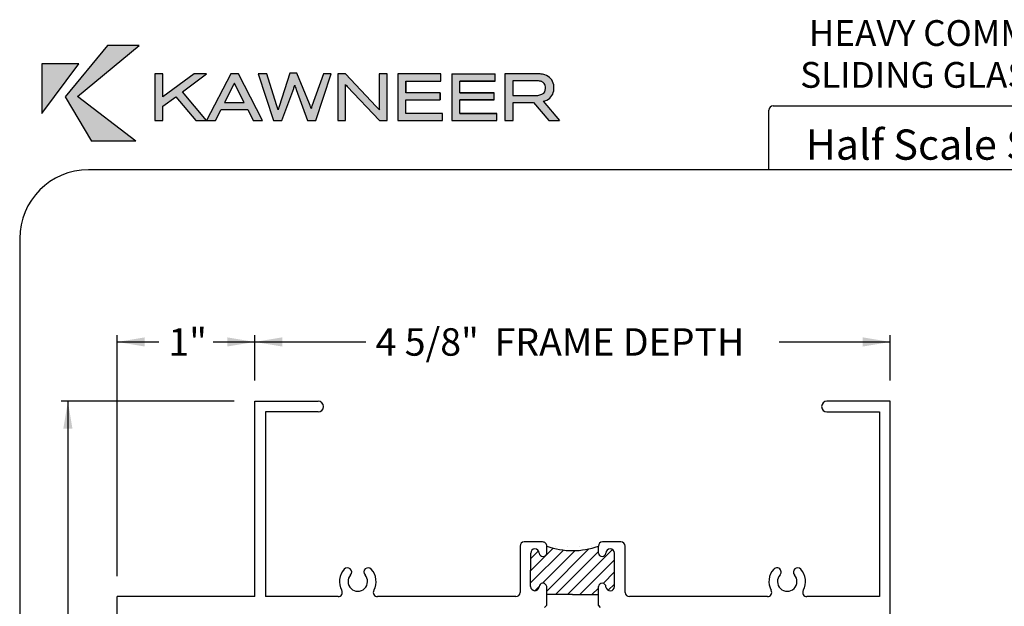
# Paper-space layout 'Page2' of a CAD drawing. Units: inches. Extents: x 0.7 to 8, y 0.3 to 10.5.
# Drawn here: x 0.7 to 4.3, y 8.2 to 10.4 of the extents above; entities that cross this region are included whole.
import ezdxf
from ezdxf.enums import TextEntityAlignment as Align

# ---------------------------------------------------------------- set-up
doc = ezdxf.new("R2010")
doc.units = ezdxf.units.IN
doc.header["$MEASUREMENT"] = 0
for name, color, linetype in [('Border', 7, 'Continuous'), ('Default', 7, 'Continuous'), ('Dim', 7, 'Continuous'), ('DV45_Default', 7, 'Continuous'), ('S-2834 FAMILY', 7, 'Continuous'), ('Text', 7, 'Continuous')]:
    doc.layers.add(name, color=color, linetype=linetype)
doc.layers.add('Hatch', color=7, linetype='Continuous', lineweight=18)
doc.styles.add('SEACAD_Arial', font='arial.ttf')
doc.dimstyles.new('ANSI', dxfattribs={"dimtxt": 0.1, "dimasz": 0.1, "dimexe": 0.025, "dimexo": 0.07500000000000001, "dimgap": 0.05, "dimtad": 0, "dimtih": 1, "dimtoh": 1, "dimdec": 4, "dimlfac": 2, "dimzin": 4, "dimdsep": 46, "dimlunit": 5, "dimtxsty": 'SEACAD_Arial', "dimblk1": '_SE_FILLED', "dimblk2": '_SE_FILLED', "dimsah": 1, "dimcen": 0.05, "dimadec": 0, "dimazin": 0, "dimtfac": 1, "dimtdec": 4, "dimtofl": 0, "dimtmove": 0, "dimatfit": 3, "dimfxl": 0, "dimtolj": 1, "dimtzin": 4, "dimarcsym": 0})

# ---------------------------------------------------------------- blocks, each defined once
blk = doc.blocks.new('DMBLK1')
at = {"layer": 'Default', "linetype": 'Continuous'}
for points in [[(1.185098198752476, 9.227356412301932), (1.085098198127683, 9.210689745531132), (1.185098198752476, 9.194023078760333)], [(1.48509819750289, 9.227356412301932), (1.48509819750289, 9.194023078760333), (1.585098198127683, 9.210689745531132)]]:
    blk.add_hatch(color=7, dxfattribs=at).paths.add_polyline_path(points)
at = {"layer": 'Default', "color": 7, "linetype": 'Continuous'}
for p, q in [((1.085098198127683, 8.358951842796733), (1.085098198127683, 9.235689745687331)), ((1.085098198127683, 9.210689745531132), (1.235967761936274, 9.210689745531132)), ((1.434228634319092, 9.210689745531132), (1.585098198127683, 9.210689745531132)), ((1.585098198127683, 9.069951842796732), (1.585098198127683, 9.23568974568733))]:
    blk.add_line(p, q, dxfattribs=at)
at = {"layer": 'Default', "color": 7, "linetype": 'Continuous', "style": 'SEACAD_Arial'}
blk.add_text('1"', height=0.1, dxfattribs=at).set_placement((1.270967760323776, 9.260689745531131), align=Align.TOP_LEFT)
blk = doc.blocks.new('_SE_FILLED')
at = {"color": 0}
blk.add_line((0, 0), (-1, 0), dxfattribs=at)
blk.add_solid([(0, 0), (-1, -0.1665), (-1, 0.1665), (0, 0)], dxfattribs=at)
blk = doc.blocks.new('DMBLK2')
at = {"layer": 'Default', "linetype": 'Continuous'}
for points in [[(1.685098198752476, 9.227356415834562), (1.585098198127683, 9.210689749063762), (1.685098198752476, 9.194023082292963)], [(3.79709819750289, 9.227356415834562), (3.79709819750289, 9.194023082292963), (3.897098198127682, 9.210689749063762)]]:
    blk.add_hatch(color=7, dxfattribs=at).paths.add_polyline_path(points)
at = {"layer": 'Default', "color": 7, "linetype": 'Continuous'}
for p, q in [((1.585098198127683, 9.069951842796732), (1.585098198127683, 9.23568974921996)), ((1.585098198127683, 9.210689749063762), (1.989576432227274, 9.210689749063762)), ((3.492619890695606, 9.210689749063762), (3.897098198127683, 9.210689749063762)), ((3.897098198127682, 9.069951842796732), (3.897098198127682, 9.23568974921996))]:
    blk.add_line(p, q, dxfattribs=at)
at = {"layer": 'Default', "color": 7, "linetype": 'Continuous', "style": 'SEACAD_Arial'}
for s, p in [('4 5/8"', (2.024576424786998, 9.260689749063763)), ('FRAME DEPTH', (2.457619903047867, 9.260689749063763))]:
    blk.add_text(s, height=0.1, dxfattribs=at).set_placement(p, align=Align.TOP_LEFT)
blk = doc.blocks.new('SE6')
at = {"layer": 'DV45_Default', "linetype": 'Continuous'}
h = blk.add_hatch(dxfattribs=at)
h.set_pattern_fill('LINE', scale=0.2499995, angle=45, style=0)
h.set_pattern_definition([(45, (0, 0), (-0.02209704271790578, 0.02209704271790579), [])])
edge = h.paths.add_edge_path()
edge.add_line((2.647098518532893, 8.291697275010895), (2.741098198127683, 8.291451844619779))
edge.add_line((2.741098198127683, 8.291451844619779), (2.835098198127683, 8.291451844619779))
edge.add_line((2.835098198127683, 8.291451844619779), (2.835098198127683, 8.320728488280063))
edge.add_arc((2.848848198127683, 8.318850884113393), 0.01387760416666679, 0, 172.2241808783239, ccw=False)
edge.add_arc((2.878098198127683, 8.32072848828006), 0.01549999999999989, 187.3457365423618, 360)
edge.add_line((2.893598198127683, 8.32072848828006), (2.893598198127683, 8.44222848828006))
edge.add_arc((2.878098198127683, 8.44222848828006), 0.01549999999999987, 0, 180)
edge.add_arc((2.848848198127682, 8.444106092446727), 0.01387760416666727, 187.7758191216905, 352.2241808783316, ccw=False)
edge.add_line((2.835098198127682, 8.442228488280055), (2.835098198127683, 8.467304978332955))
edge.add_arc((2.741410698127683, 8.735190467520756), 0.2837956711678976, 250.7103859658007, 289.2896140341992, ccw=False)
edge.add_line((2.647660698127683, 8.467326844619777), (2.647492190560816, 8.44247340473902))
edge.add_arc((2.633747139780993, 8.444386903227858), 0.01387760416666686, 187.6262218711062, 352.07458362775077, ccw=False)
edge.add_arc((2.604492337129157, 8.442585676088152), 0.01549999999999995, 0, 179.8504027494394)
edge.add_line((2.588992389961931, 8.44262614599307), (2.588675158126605, 8.321126560133848))
edge.add_arc((2.604175105293831, 8.32108609022893), 0.01549999999999985, 179.8504027494394, 352.5046662070744)
edge.add_arc((2.63342010324088, 8.319132121835178), 0.01387760416666693, 7.626221871120492, 180.2804853287386, ccw=False)
edge.add_line((2.64717495872549, 8.320973818879805), (2.647098518532894, 8.291697275010893))
at = {"layer": 'DV45_Default', "color": 7, "linetype": 'Continuous'}
for p, q in [((2.647098198127681, 8.252451844619777), (2.647098518532893, 8.291697275010893)), ((2.835098198127684, 8.252451844619777), (2.835098198127683, 8.291451844619777))]:
    blk.add_line(p, q, dxfattribs=at)
blk.add_arc((2.741410698127683, 8.735190467520756), 0.2837956711678976, 250.7103859658007, 289.2896140341992, dxfattribs=at)
at = {"layer": 'S-2834 FAMILY', "color": 7, "linetype": 'Continuous'}
for p, q in [((1.585098198127683, 8.994951844619779), (1.815598198127683, 8.994951844619779)), ((1.585098198127683, 8.283951844619777), (1.585098198127683, 8.994951844619777)), ((3.897098198127682, 8.994951844619779), (3.666598198127683, 8.994951844619779)), ((3.897098198127682, 7.494951844619777), (3.897098198127682, 8.994951844619777)), ((1.624098198127683, 8.955951844619777), (1.624098198127683, 8.283951844619777)), ((1.815598198127683, 8.955951844619777), (1.624098198127683, 8.955951844619777)), ((3.666598198127682, 8.955951844619777), (3.858098198127682, 8.955951844619777)), ((3.858098198127683, 8.955951844619777), (3.858098198127683, 8.283951844619777)), ((2.550098198127683, 8.467451844619777), (2.550098198127683, 8.299451844619776)), ((2.632057355697708, 8.482951844619778), (2.565598198127683, 8.482951844619778)), ((2.647492190560816, 8.442473404739019), (2.647557302864934, 8.46741137471486)), ((2.835098198127683, 8.442228488280055), (2.835098198127683, 8.467451844619777)), ((2.917098198127683, 8.482951844619778), (2.850598198127683, 8.482951844619778)), ((2.932598198127683, 8.299451844619778), (2.932598198127683, 8.467451844619777)), ((2.588675158126605, 8.321126560133848), (2.588992389961931, 8.44262614599307)), ((2.893598198127683, 8.32072848828006), (2.893598198127683, 8.44222848828006)), ((2.647098518532894, 8.291697275010893), (2.647174958725491, 8.320973818879803)), ((2.835098198127683, 8.291451844619779), (2.835098198127683, 8.320728488280064)), ((1.085098198127683, 7.658951844619778), (1.085098198127683, 8.283951844619779)), ((1.585098198127683, 8.283951844619777), (1.085098198127683, 8.283951844619777)), ((1.888238960725663, 8.283951844619777), (1.624098198127683, 8.283951844619777)), ((2.534598198127683, 8.283951844619777), (2.031957435529704, 8.283951844619777)), ((2.741098198127683, 8.291451844619779), (2.647098518532893, 8.291697275010895)), ((2.741098198127683, 8.291451844619779), (2.835098198127683, 8.291451844619779)), ((3.450238960725661, 8.283951844619777), (2.948098198127683, 8.283951844619777)), ((3.858098198127683, 8.283951844619777), (3.593957435529703, 8.283951844619777)), ((2.647098198127681, 8.252451844619777), (2.639598198127681, 8.244951844619777)), ((2.842598198127684, 8.244951844619779), (2.835098198127684, 8.25245184461978))]:
    blk.add_line(p, q, dxfattribs=at)
for centre, radius, start, end in [((1.815598198127683, 8.975451844619778), 0.01950000000000016, 270, 90), ((3.666598198127682, 8.975451844619778), 0.01949999999999989, 90, 270), ((2.565598198127683, 8.467451844619777), 0.01550000000000001, 90, 180), ((2.604492337129157, 8.442585676088152), 0.01549999999999995, 359.8504027494459, 179.8504027494394), ((2.632057355697708, 8.467451844619777), 0.01549999999999995, 359.8504027494394, 90), ((2.850598198127683, 8.467451844619777), 0.01550000000000001, 90, 180), ((2.878098198127683, 8.44222848828006), 0.01549999999999987, 0, 180), ((2.917098198127683, 8.467451844619777), 0.01549999999999987, 0, 90), ((2.633747139780993, 8.444386903227858), 0.01387760416666686, 187.6262218711062, 352.0745836277508), ((2.848848198127682, 8.444106092446727), 0.01387760416666727, 187.7758191216904, 352.2241808783316), ((1.960098198127683, 8.338951844619777), 0.0665, 137.6932946603013, 208.7969690708427), ((1.922381029446218, 8.373279897093722), 0.01550000000000004, 317.6932946603041, 137.6932946603025), ((1.997815366809149, 8.373279897093722), 0.01550000000000003, 42.30670533969757, 222.3067053396965), ((1.960098198127683, 8.338951844619777), 0.0665, 331.2030309291573, 42.30670533969853), ((3.522098198127682, 8.338951844619777), 0.0665, 137.6932946603013, 208.7969690708429), ((3.484381029446217, 8.373279897093722), 0.01549999999999998, 317.6932946603019, 137.693294660303), ((3.559815366809148, 8.373279897093722), 0.01549999999999998, 42.30670533969811, 222.3067053396959), ((3.522098198127682, 8.338951844619777), 0.0665, 331.2030309291574, 42.30670533969866), ((1.960098198127683, 8.338951844619777), 0.03549999999999993, 137.6932946602997, 42.3067053397001), ((3.522098198127682, 8.338951844619777), 0.03549999999999993, 137.6932946603004, 42.3067053397001), ((2.604175105293831, 8.32108609022893), 0.01549999999999985, 179.8504027494394, 352.5046662070744), ((2.63342010324088, 8.319132121835178), 0.01387760416666693, 7.626221871120501, 180.2804853287386), ((2.848848198127683, 8.318850884113393), 0.01387760416666679, 359.569917420714, 172.2241808783238), ((2.878098198127683, 8.32072848828006), 0.01549999999999989, 187.3457365423618, 0), ((1.888238960725663, 8.299451844619778), 0.01549999999999994, 270, 28.79696907084213), ((2.031957435529704, 8.299451844619778), 0.01549999999999987, 151.2030309291579, 270), ((2.534598198127683, 8.299451844619776), 0.01550000000000001, 270, 0), ((2.948098198127683, 8.299451844619778), 0.01550000000000001, 180, 270), ((3.450238960725661, 8.299451844619778), 0.01549999999999994, 270, 28.79696907084213), ((3.593957435529703, 8.299451844619778), 0.01549999999999987, 151.2030309291579, 270)]:
    blk.add_arc(centre, radius, start, end, dxfattribs=at)
blk = doc.blocks.new('DMBLK7')
at = {"layer": 'Default', "linetype": 'Continuous'}
for points in [[(0.8888718483549979, 8.894951843994985), (0.9222051818965954, 8.894951843994985), (0.9055385151257966, 8.994951844619779)], [(0.8888718483549979, 6.532440422787386), (0.9055385151257966, 6.432440422162593), (0.9222051818965954, 6.532440422787386)]]:
    blk.add_hatch(color=7, dxfattribs=at).paths.add_polyline_path(points)
at = {"layer": 'Default', "color": 7, "linetype": 'Continuous'}
for p, q in [((1.510098199950728, 8.994951844619779), (0.8805385149695983, 8.994951844619779)), ((0.9055385151257966, 8.994951844619779), (0.9055385151257966, 7.930217897850523)), ((0.9055385151257966, 7.497174442264336), (0.9055385151257966, 6.432440422162593)), ((2.848098221833358, 6.432440422162593), (0.8805385149695983, 6.432440422162593))]:
    blk.add_line(p, q, dxfattribs=at)
at = {"layer": 'Default', "color": 7, "linetype": 'Continuous', "style": 'SEACAD_Arial'}
blk.add_text('5 1/8"', height=0.1, rotation=90, dxfattribs=at).set_placement((0.8555385151257966, 7.532174439997458), align=Align.TOP_LEFT)
blk = doc.blocks.new('SG6')
at = {"layer": 'Border', "color": 7, "linetype": 'Continuous'}
for p, q in [((3.471239940766859, 10.06952586127251), (5.093757935612246, 10.06952586127251)), ((3.455614940766859, 9.837072772542195), (3.455614940766859, 10.0539008612725)), ((5.109382935612245, 10.0539008612725), (5.109382935612245, 9.837072772542193))]:
    blk.add_line(p, q, dxfattribs=at)
for centre, start, end in [((3.471239940766859, 10.0539008612725), 90, 180), ((5.093757935612246, 10.0539008612725), 0, 90)]:
    blk.add_arc(centre, 0.015625, start, end, dxfattribs=at)
blk = doc.blocks.new('SG7')
at = {"layer": 'Border', "color": 7, "linetype": 'Continuous'}
for p, q in [((7.703132935612245, 9.837072772542196), (0.9802110411210112, 9.837072772542195)), ((0.730211041121011, 9.587072772542193), (0.730211041121011, 0.7225735446443551))]:
    blk.add_line(p, q, dxfattribs=at)
blk.add_arc((0.9802110411210114, 9.587072772542195), 0.2500000000000004, 90, 180, dxfattribs=at)
blk = doc.blocks.new('Kawneer')
at = {"layer": 'Hatch'}
for points in [[(0.5650636908649993, 10.10331148518758), (0.7773394127025526, 9.941515965494329), (0.6169559266357076, 9.941515965494329), (0.520702301101835, 10.10237012943664), (0.6748493053186877, 10.28951596549433), (0.7901653848091446, 10.28951596549433)], [(0.5708294948395238, 10.22262832661955), (0.4362156224547373, 10.22251065715069), (0.4359802835170044, 10.04247636978292)], [(1.359097266785064, 10.13414088603095), (1.357685233158652, 10.13802397850359), (1.356626207938836, 10.14155406256962), (1.355567182719019, 10.14473113822906), (1.354861165905817, 10.14226007938283), (1.35403747962375, 10.13955368159887), (1.35297845440394, 10.13661194487718), (1.351801759715258, 10.13308186081114), (1.309205411985106, 10.01600073928766), (1.278140672204, 10.01600073928766), (1.222836021836125, 10.18638613020827), (1.254371439492701, 10.18638613020827), (1.289907619090789, 10.07295276221969), (1.291790330592676, 10.06671628036969), (1.293555372625686, 10.06142115427064), (1.294026050501159, 10.05965611223762), (1.294379058907756, 10.05824407861121), (1.294849736783235, 10.05683204498479), (1.295202745189838, 10.05565535029611), (1.296205247022682, 10.0596653576275), (1.296525202202339, 10.06088957957722), (1.297461640962961, 10.06398870576095), (1.298722712909312, 10.06780733730977), (1.3378539153143, 10.18818839436056), (1.363015235181178, 10.18919047066944), (1.409179353183456, 10.07679913769046), (1.411779056182089, 10.07066124784577), (1.413349179700335, 10.06671984616461), (1.413993252200525, 10.06533234402976), (1.414388124379876, 10.06428820547895), (1.414524431039228, 10.06382258303428), (1.414801726957519, 10.06277376188389), (1.415210646935593, 10.06137689454989), (1.415614884314087, 10.06009760347695), (1.4161278440262, 10.06200223665179), (1.416631438539159, 10.06414202234874), (1.417247926713607, 10.06640406690633), (1.418080837011887, 10.06914578170731), (1.460057671073653, 10.18638613020827), (1.488180674133064, 10.18638613020827), (1.431934668014238, 10.01600073928766), (1.401575945046348, 10.01600073928766), (1.360744639349207, 10.12955177674511)], [(1.664096530090458, 10.01600073928766), (1.546662400160367, 10.13990669000547), (1.54372066343868, 10.14331910460264), (1.540543587779247, 10.14673151919981), (1.540190579372636, 10.14731986654415), (1.540543587779247, 10.1427307572583), (1.540543587779247, 10.01600073928766), (1.511949906844364, 10.01600073928766), (1.511949906844364, 10.18638613020827), (1.540425918310378, 10.18638613020827), (1.652211913734812, 10.06801064452724), (1.663508182746117, 10.05530234188951), (1.663272843808379, 10.05742039232913), (1.663272843808379, 10.05859708701781), (1.662802165932911, 10.07001102549799), (1.662802165932911, 10.18638613020827), (1.691395846867797, 10.18638613020827), (1.691395846867797, 10.01600073928766)], [(1.884373775811014, 10.0915445383008), (1.884373775811014, 10.11731415198285), (1.759644138811129, 10.11731415198285), (1.759644138811129, 10.15979283024414), (1.887668520939322, 10.15979283024414), (1.887668520939322, 10.18638613020827), (1.730109102125303, 10.18638613020827), (1.730109102125303, 10.01600073928766), (1.893669663851576, 10.01600073928766), (1.893669663851576, 10.04247636978292), (1.759644138811129, 10.04247636978292), (1.759644138811129, 10.0915445383008)], [(1.956740499164722, 10.15979283024414), (2.084764881292919, 10.15979283024414), (2.084764881292918, 10.18638613020827), (1.927205462478909, 10.18638613020827), (1.927205462478909, 10.01600073928766), (2.090766024205175, 10.01600073928766), (2.090766024205177, 10.04247636978292), (1.956740499164722, 10.04247636978292), (1.956740499164722, 10.0915445383008), (2.081470136164624, 10.0915445383008), (2.081470136164624, 10.11731415198285), (1.956740499164722, 10.11731415198285)]]:
    blk.add_hatch(color=256, dxfattribs=at).paths.add_polyline_path(points)
h = blk.add_hatch(color=256, dxfattribs=at)
h.paths.add_polyline_path([(1.13611362328054, 10.1529680010498), (1.138231673720151, 10.1482612222951), (1.171532133409755, 10.08154263344704), (1.100695113151327, 10.08154263344704), (1.133289556027714, 10.1460255023866)], flags=0)
h.paths.add_polyline_path([(0.9472541257476905, 10.12084423604889), (1.034917880054211, 10.0169420950386), (1.122699303829613, 10.18638613020827), (1.151410654233358, 10.18638613020827), (1.238721400133276, 10.01600073928766), (1.20471492363048, 10.01600073928766), (1.184711113922953, 10.05647903657819), (1.087751471575865, 10.05647903657819), (1.067747661868335, 10.01600073928766), (0.9963222942655676, 10.01600073928766), (0.9231318846297842, 10.10319381571871), (0.8758287581449178, 10.06848132240271), (0.8758287581449178, 10.01600073928766), (0.8469997382723022, 10.01600073928766), (0.8469997382723022, 10.18638613020827), (0.8762994360203891, 10.18638613020827), (0.8762994360203891, 10.1021347904989), (0.9904388208221739, 10.18638613020827), (1.035153218991951, 10.18638613020827)])
h = blk.add_hatch(color=256, dxfattribs=at)
edge = h.paths.add_edge_path(flags=0)
edge.add_line((2.149483089170223, 10.16049884705736), (2.236440826663385, 10.16049884705734))
edge.add_arc((2.236913683603253, 10.0893938018976), 0.07110661741958374, 80.09169854134723, 90.3810180773309, ccw=False)
edge.add_arc((2.245875778621853, 10.13834489523686), 0.02134738281285212, 51.14289918567869, 81.1796204479827, ccw=False)
edge.add_arc((2.241439279788425, 10.13514572316297), 0.02666132326966473, 7.726073918712473, 48.03030911726381, ccw=False)
edge.add_arc((2.242324300106938, 10.13419972076539), 0.02593304020413667, -43.0694125588509, 10.060689795312328, ccw=False)
edge.add_arc((2.234291791517778, 10.1519777234103), 0.04457712195170808, 267.92197196570305, 307.2419739193873, ccw=False)
edge.add_line((2.232675403659774, 10.10742991659796), (2.149483089170221, 10.10731224712909))
edge.add_line((2.149483089170223, 10.10731224712909), (2.149483089170223, 10.16049884705736))
edge = h.paths.add_edge_path()
edge.add_arc((2.244220613357019, 10.11970739735727), 0.06630758393707628, 70.95435904069134, 86.72826220002)
edge.add_arc((2.229782357752798, 9.867134659682621), 0.3192926646065892, 86.72826220002148, 89.07962410028854)
edge.add_arc((2.234852288833833, 10.18272383090243), 0.003662771864516745, 89.07962410044152, 90.92037589988672)
edge.add_line((2.234793454099389, 10.18638613020827), (2.119830383015533, 10.18638613020827))
edge.add_line((2.119830383015533, 10.18638613020827), (2.119830383015533, 10.01600073928766))
edge.add_line((2.119830383015533, 10.01600073928766), (2.149718428107956, 10.01600073928766))
edge.add_line((2.149718428107956, 10.01600073928766), (2.149718428107956, 10.08197070684937))
edge.add_line((2.149718428107956, 10.08197070684937), (2.224389843521013, 10.08197070684938))
edge.add_line((2.224389843521013, 10.08197070684938), (2.279769169603533, 10.01605848481173))
edge.add_line((2.279769169603535, 10.01605848481173), (2.318760991217323, 10.01605848481173))
edge.add_line((2.318760991217321, 10.01605848481173), (2.259303798896266, 10.0868241647003))
edge.add_arc((2.250237827617472, 10.13731694868778), 0.05130022485364412, 280.1789889297344, 310.6052731920219)
edge.add_arc((2.255722065256558, 10.13003530979844), 0.04220646181813738, 311.3865671206607, 343.626923710258)
edge.add_arc((2.237704359766829, 10.13507994386795), 0.06091599089146741, 343.8516884121326, 370.351157989288)
edge.add_arc((2.250378540748947, 10.13734262399994), 0.04804154999169077, 10.41251858627715, 41.54832272646838)
edge.add_arc((2.251264720583695, 10.1372194624965), 0.0474648933280829, 42.36911179913018, 72.09389004335152)
at = {"layer": 'Border'}
for p, q in [((0.6748493053186877, 10.28951596549433), (0.520702301101835, 10.10237012943664)), ((0.5650636908649993, 10.10331148518758), (0.7901653848091446, 10.28951596549433)), ((0.7901653848091446, 10.28951596549433), (0.6748493053186877, 10.28951596549433)), ((0.4359802835170044, 10.04247636978292), (0.5708294948395238, 10.22262832661955)), ((0.4362156224547373, 10.22251065715069), (0.4359802835170044, 10.04247636978292)), ((0.5708294948395238, 10.22262832661955), (0.4362156224547373, 10.22251065715069)), ((0.8762994360203891, 10.18638613020827), (0.8469997382723022, 10.18638613020827)), ((0.8469997382723022, 10.18638613020827), (0.8469997382723022, 10.01600073928766)), ((0.9904388208221739, 10.18638613020827), (0.8762994360203891, 10.1021347904989)), ((0.8762994360203891, 10.1021347904989), (0.8762994360203891, 10.18638613020827)), ((0.9472541257476905, 10.12084423604889), (1.035153218991951, 10.18638613020827)), ((1.035153218991951, 10.18638613020827), (0.9904388208221739, 10.18638613020827)), ((1.122699303829613, 10.18638613020827), (1.034917880054211, 10.0169420950386)), ((1.149527942731476, 10.18638613020827), (1.122699303829613, 10.18638613020827)), ((1.151410654233358, 10.18638613020827), (1.149527942731476, 10.18638613020827)), ((1.238721400133276, 10.01600073928766), (1.151410654233358, 10.18638613020827)), ((1.222836021836125, 10.18638613020827), (1.278140672204, 10.01600073928766)), ((1.254371439492701, 10.18638613020827), (1.222836021836125, 10.18638613020827)), ((1.289907619090789, 10.07295276221969), (1.254371439492701, 10.18638613020827)), ((1.3378539153143, 10.18818839436056), (1.298722712909312, 10.06780733730977)), ((1.363015235181178, 10.18919047066944), (1.3378539153143, 10.18818839436056)), ((1.409179353183456, 10.07679913769046), (1.363015235181178, 10.18919047066944)), ((1.460057671073653, 10.18638613020827), (1.418080837011887, 10.06914578170731)), ((1.431934668014238, 10.01600073928766), (1.488180674133064, 10.18638613020827)), ((1.48370923431608, 10.18638613020827), (1.460057671073653, 10.18638613020827)), ((1.488180674133064, 10.18638613020827), (1.48370923431608, 10.18638613020827)), ((1.511949906844364, 10.18638613020827), (1.511949906844364, 10.01600073928766)), ((1.540425918310378, 10.18638613020827), (1.511949906844364, 10.18638613020827)), ((1.652211913734812, 10.06801064452724), (1.540425918310378, 10.18638613020827)), ((1.662802165932911, 10.18638613020827), (1.662802165932911, 10.07001102549799)), ((1.688218771208357, 10.18638613020827), (1.662802165932911, 10.18638613020827)), ((1.691395846867797, 10.18638613020827), (1.688218771208357, 10.18638613020827)), ((1.691395846867797, 10.01600073928766), (1.691395846867797, 10.18638613020827)), ((1.730109102125303, 10.18638613020827), (1.730109102125303, 10.01600073928766)), ((1.887668520939322, 10.18638613020827), (1.730109102125303, 10.18638613020827)), ((1.887668520939322, 10.15979283024414), (1.887668520939322, 10.18638613020827)), ((1.927205462478909, 10.18638613020827), (2.084764881292918, 10.18638613020827)), ((1.927205462478909, 10.18638613020827), (1.927205462478909, 10.01600073928766)), ((2.084764881292919, 10.15979283024414), (2.084764881292918, 10.18638613020827)), ((2.119830383015533, 10.18638613020827), (2.119830383015533, 10.01600073928766)), ((2.234793454099389, 10.18638613020827), (2.119830383015533, 10.18638613020827)), ((1.133289556027714, 10.1460255023866), (1.100695113151327, 10.08154263344704)), ((1.13611362328054, 10.1529680010498), (1.133289556027714, 10.1460255023866)), ((1.138231673720151, 10.1482612222951), (1.13611362328054, 10.1529680010498)), ((1.171532133409755, 10.08154263344704), (1.138231673720151, 10.1482612222951)), ((1.351801759715258, 10.13308186081114), (1.35297845440394, 10.13661194487718)), ((1.35297845440394, 10.13661194487718), (1.35403747962375, 10.13955368159887)), ((1.35403747962375, 10.13955368159887), (1.354861165905817, 10.14226007938283)), ((1.354861165905817, 10.14226007938283), (1.355567182719019, 10.14473113822906)), ((1.355567182719019, 10.14473113822906), (1.356626207938836, 10.14155406256962)), ((1.356626207938836, 10.14155406256962), (1.357685233158652, 10.13802397850359)), ((1.357685233158652, 10.13802397850359), (1.359097266785064, 10.13414088603095)), ((1.540543587779247, 10.1427307572583), (1.540190579372636, 10.14731986654415)), ((1.540190579372636, 10.14731986654415), (1.540543587779247, 10.14673151919981)), ((1.540543587779247, 10.14673151919981), (1.54372066343868, 10.14331910460264)), ((1.540543587779247, 10.14226007938283), (1.540543587779247, 10.1427307572583)), ((1.540543587779247, 10.01600073928766), (1.540543587779247, 10.14226007938283)), ((1.54372066343868, 10.14331910460264), (1.546662400160367, 10.13990669000547)), ((1.546662400160367, 10.13990669000547), (1.664096530090458, 10.01600073928766)), ((1.759644138811129, 10.15979283024414), (1.759644138811129, 10.11731415198285)), ((1.759644138811129, 10.11731415198285), (1.759644138811129, 10.15979283024414)), ((1.759644138811129, 10.15979283024414), (1.887668520939322, 10.15979283024414)), ((2.084764881292919, 10.15979283024414), (1.956740499164722, 10.15979283024414)), ((1.956740499164722, 10.15979283024414), (2.084764881292919, 10.15979283024414)), ((1.956740499164722, 10.11731415198285), (1.956740499164722, 10.15979283024414)), ((2.149483089170223, 10.16049884705736), (2.149483089170223, 10.10731224712909)), ((2.232910742597504, 10.16049884705734), (2.149483089170223, 10.16049884705736)), ((2.235499470912602, 10.16049884705734), (2.232910742597504, 10.16049884705734)), ((2.236440826663385, 10.16049884705734), (2.235499470912602, 10.16049884705734)), ((0.520702301101835, 10.10237012943664), (0.6169559266357076, 9.941515965494329)), ((0.7773394127025526, 9.941515965494329), (0.5650636908649993, 10.10331148518758)), ((0.8758287581449178, 10.06848132240271), (0.9231318846297842, 10.10319381571871)), ((0.9231318846297842, 10.10319381571871), (0.9963222942655676, 10.01600073928766)), ((1.034917880054211, 10.0169420950386), (0.9472541257476905, 10.12084423604889)), ((1.309205411985106, 10.01600073928766), (1.351801759715258, 10.13308186081114)), ((1.359097266785064, 10.13414088603095), (1.360744639349207, 10.12955177674511)), ((1.360744639349207, 10.12955177674511), (1.401575945046348, 10.01600073928766)), ((1.884373775811014, 10.11731415198285), (1.759644138811129, 10.11731415198285)), ((1.884373775811014, 10.0915445383008), (1.884373775811014, 10.11731415198285)), ((1.884373775811014, 10.11731415198285), (1.884373775811014, 10.0915445383008)), ((1.884373775811014, 10.0915445383008), (1.884373775811014, 10.11731415198285)), ((1.956740499164722, 10.11731415198285), (2.081470136164624, 10.11731415198285)), ((2.081470136164624, 10.11731415198285), (1.956740499164722, 10.11731415198285)), ((2.081470136164624, 10.0915445383008), (2.081470136164624, 10.11731415198285)), ((2.149483089170223, 10.10731224712909), (2.232675403659774, 10.10742991659796)), ((0.8758287581449178, 10.01600073928766), (0.8758287581449178, 10.06848132240271)), ((1.100695113151327, 10.08154263344704), (1.171532133409755, 10.08154263344704)), ((1.291790330592676, 10.06671628036969), (1.289907619090789, 10.07295276221969)), ((1.293084694750215, 10.06283318789705), (1.291790330592676, 10.06671628036969)), ((1.298722712909312, 10.06780733730977), (1.297461640962961, 10.06398870576095)), ((1.411779056182089, 10.07066124784577), (1.409179353183456, 10.07679913769046)), ((1.413349179700335, 10.06671984616461), (1.411779056182089, 10.07066124784577)), ((1.413993252200525, 10.06533234402976), (1.413349179700335, 10.06671984616461)), ((1.414388124379876, 10.06428820547895), (1.413993252200525, 10.06533234402976)), ((1.414524431039228, 10.06382258303428), (1.414388124379876, 10.06428820547895)), ((1.416631438539159, 10.06414202234874), (1.4161278440262, 10.06200223665179)), ((1.417247926713607, 10.06640406690633), (1.416631438539159, 10.06414202234874)), ((1.418080837011887, 10.06914578170731), (1.417247926713607, 10.06640406690633)), ((1.663508182746117, 10.05530234188951), (1.652211913734812, 10.06801064452724)), ((1.662802165932911, 10.07001102549799), (1.663272843808379, 10.05859708701781)), ((1.759644138811129, 10.04247636978292), (1.759644138811129, 10.0915445383008)), ((1.759644138811129, 10.04247636978292), (1.759644138811129, 10.0915445383008)), ((1.759644138811129, 10.0915445383008), (1.884373775811014, 10.0915445383008)), ((1.956740499164722, 10.04247636978292), (1.956740499164722, 10.0915445383008)), ((2.081470136164624, 10.0915445383008), (1.956740499164722, 10.0915445383008)), ((1.956740499164722, 10.0915445383008), (2.081470136164624, 10.0915445383008)), ((2.149718428107956, 10.01600073928766), (2.149718428107956, 10.08197070684937)), ((2.149718428107956, 10.08197070684937), (2.224389843521013, 10.08197070684938)), ((2.224389843521013, 10.08197070684938), (2.279769169603535, 10.01605848481173)), ((2.259303798896266, 10.0868241647003), (2.318760991217321, 10.01605848481173)), ((1.067747661868335, 10.01600073928766), (1.087751471575865, 10.05647903657819)), ((1.087751471575865, 10.05647903657819), (1.184711113922953, 10.05647903657819)), ((1.184711113922953, 10.05647903657819), (1.20471492363048, 10.01600073928766)), ((1.293555372625686, 10.06142115427064), (1.293084694750215, 10.06283318789705)), ((1.294026050501159, 10.05965611223762), (1.293555372625686, 10.06142115427064)), ((1.294379058907756, 10.05824407861121), (1.294026050501159, 10.05965611223762)), ((1.294849736783235, 10.05683204498479), (1.294379058907756, 10.05824407861121)), ((1.295202745189838, 10.05565535029611), (1.294849736783235, 10.05683204498479)), ((1.296205247022682, 10.0596653576275), (1.295202745189838, 10.05565535029611)), ((1.296525202202339, 10.06088957957722), (1.296205247022682, 10.0596653576275)), ((1.297461640962961, 10.06398870576095), (1.296525202202339, 10.06088957957722)), ((1.414801726957519, 10.06277376188389), (1.414524431039228, 10.06382258303428)), ((1.415210646935593, 10.06137689454989), (1.414801726957519, 10.06277376188389)), ((1.415614884314087, 10.06009760347695), (1.415210646935593, 10.06137689454989)), ((1.4161278440262, 10.06200223665179), (1.415614884314087, 10.06009760347695)), ((1.663272843808379, 10.05859708701781), (1.663272843808379, 10.05742039232913)), ((1.663272843808379, 10.05742039232913), (1.663508182746117, 10.05530234188951)), ((1.893669663851576, 10.04247636978292), (1.759644138811129, 10.04247636978292)), ((1.893669663851576, 10.04247636978292), (1.759644138811129, 10.04247636978292)), ((1.893669663851576, 10.01600073928766), (1.893669663851576, 10.04247636978292)), ((1.956740499164722, 10.04247636978292), (2.090766024205177, 10.04247636978292)), ((2.090766024205177, 10.04247636978292), (1.956740499164722, 10.04247636978292)), ((2.090766024205177, 10.04247636978292), (1.956740499164722, 10.04247636978292)), ((2.090766024205175, 10.01600073928766), (2.090766024205177, 10.04247636978292)), ((0.8469997382723022, 10.01600073928766), (0.8758287581449178, 10.01600073928766)), ((0.9963222942655676, 10.01600073928766), (1.067747661868335, 10.01600073928766)), ((1.20471492363048, 10.01600073928766), (1.238721400133276, 10.01600073928766)), ((1.278140672204, 10.01600073928766), (1.309205411985106, 10.01600073928766)), ((1.401575945046348, 10.01600073928766), (1.431934668014238, 10.01600073928766)), ((1.511949906844364, 10.01600073928766), (1.540543587779247, 10.01600073928766)), ((1.664096530090458, 10.01600073928766), (1.691395846867797, 10.01600073928766)), ((1.730109102125303, 10.01600073928766), (1.893669663851576, 10.01600073928766)), ((1.927205462478909, 10.01600073928766), (2.090766024205175, 10.01600073928766)), ((2.119830383015533, 10.01600073928766), (2.149718428107956, 10.01600073928766)), ((2.279769169603535, 10.01605848481173), (2.318760991217321, 10.01605848481173)), ((0.7773394127025526, 9.941515965494329), (0.6169559266357076, 9.941515965494329))]:
    blk.add_line(p, q, dxfattribs=at)
for centre, radius, start, end in [((2.234852288833833, 10.18272383090243), 0.003662771864516745, 89.07962410044152, 90.92037589988666), ((2.229782357752798, 9.867134659682621), 0.3192926646065892, 86.72826220002148, 89.07962410028853), ((2.244220613357019, 10.11970739735727), 0.0663075839370763, 70.95435904069139, 86.72826220001882), ((2.251264720583695, 10.1372194624965), 0.0474648933280829, 42.3691117991299, 72.09389004335146), ((2.236913683603253, 10.0893938018976), 0.07110661741958374, 80.09169854134721, 90.38101807733089), ((2.245875778621853, 10.13834489523686), 0.02134738281285212, 51.14289918567867, 81.17962044798283), ((2.241439279788425, 10.13514572316297), 0.02666132326966474, 7.726073918712375, 48.03030911726355), ((2.242324300106938, 10.13419972076539), 0.02593304020413667, 316.9305874411493, 10.06068979531272), ((2.250378540748947, 10.13734262399994), 0.04804154999169077, 10.41251858627719, 41.54832272646835), ((2.237704359766829, 10.13507994386795), 0.06091599089146742, 343.8516884121324, 10.35115798928787), ((2.234291791517778, 10.1519777234103), 0.04457712195170807, 267.921971965703, 307.2419739193874), ((2.255722065256558, 10.13003530979844), 0.04220646181813738, 311.3865671206607, 343.626923710258), ((2.250237827617472, 10.13731694868778), 0.05130022485364412, 280.1789889297343, 310.6052731920202)]:
    blk.add_arc(centre, radius, start, end, dxfattribs=at)

psp = doc.layouts.new('Page2')

# ---------------------------------------------------------------- block references
for name in ['SG6', 'SG7']:
    psp.add_blockref(name, (0, 0))
at = {"layer": 'Default'}
psp.add_blockref('SE6', (0, 0), dxfattribs=at)
at = {"layer": 'Dim'}
psp.add_blockref('Kawneer', (0.375, 0), dxfattribs=at)

# ---------------------------------------------------------------- texts
at = {"layer": 'Default', "color": 7, "linetype": 'Continuous', "style": 'SEACAD_Arial'}
psp.add_text('Half Scale Sections', height=0.11, dxfattribs=at).set_placement((3.589559917152958, 9.983811314883466), align=Align.TOP_LEFT)
at = {"layer": 'Text', "color": 7, "linetype": 'Continuous', "style": 'SEACAD_Arial'}
for s, p in [('HEAVY COMMERCIAL', (3.600301684231306, 10.38170691357761)), ('SLIDING GLASS DOOR', (3.56918624328109, 10.22938978996081))]:
    psp.add_text(s, height=0.0938, dxfattribs=at).set_placement(p, align=Align.TOP_LEFT)

# ---------------------------------------------------------------- dimensions: what is measured, and where the dimension line sits
at = {"layer": 'Default', "color": 7, "linetype": 'Continuous'}
dim = psp.add_linear_dim(base=(1.585098198127683, 9.210689745531132), p1=(1.085098198127683, 8.283951844619779), p2=(1.585098198127683, 8.994951844619779), text='\\A1;<>', dimstyle='ANSI', override={"dimpost": '"'}, dxfattribs=at)
dim.commit()
dim.dimension.update_dxf_attribs({"geometry": 'DMBLK1', "text_midpoint": (1.335098195106384, 9.210689745531132), "dimtype": 160})
for base, p2, angle, text, picture, middle, dimtype in [((1.585098198127683, 9.210689749063762), (3.897098198127682, 8.994951844619779), 0, '\\A1;<> FRAME DEPTH', 'DMBLK2', (2.741098163917433, 9.210689749063762), 161), ((0.9055385151257966, 6.432440422162593), (2.923098220010312, 6.432440422162593), 90, '\\A1;<>', 'DMBLK7', (0.9055385151257966, 7.713696179127893), 160)]:
    dim = psp.add_linear_dim(base=base, p1=(1.585098198127683, 8.994951844619779), p2=p2, angle=angle, text=text, dimstyle='ANSI', override={"dimpost": '"'}, dxfattribs=at)
    dim.commit()
    dim.dimension.update_dxf_attribs({"geometry": picture, "text_midpoint": middle, "dimtype": dimtype})

doc.saveas('drawing.dxf')
